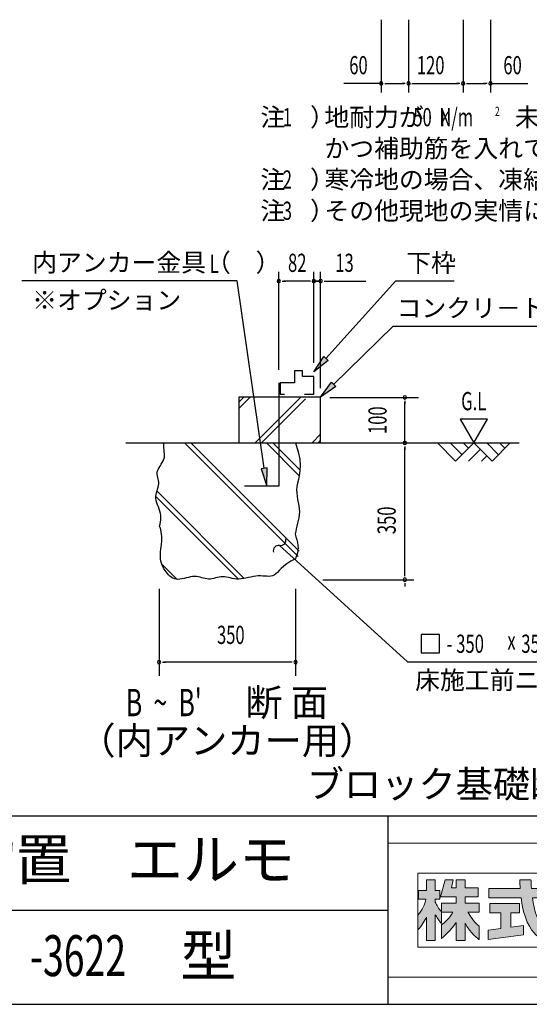
# Model space of a CAD drawing. Extents: x 543 to 20719, y 217 to 14052.
# Drawn here: x 14768 to 17568, y 517 to 5929 of the extents above; entities that cross this region are included whole.
import ezdxf
from ezdxf.enums import TextEntityAlignment as Align

# ---------------------------------------------------------------- set-up
doc = ezdxf.new("R2010")
doc.units = 0
doc.header["$LTSCALE"] = 50
doc.header["$MEASUREMENT"] = 0
for name, color, linetype in [('ANKA_PL', 70, 'CONTINUOUS'), ('HIKIDASHI', 6, 'CONTINUOUS'), ('M1', 4, 'CONTINUOUS'), ('NAME', 20, 'CONTINUOUS'), ('SUNPOU', 4, 'CONTINUOUS'), ('U1', 3, 'CONTINUOUS'), ('U2', 4, 'CONTINUOUS'), ('U4', 6, 'CONTINUOUS'), ('WAKUSEN-01', 50, 'CONTINUOUS'), ('WAKUSEN-02', 130, 'CONTINUOUS')]:
    doc.layers.add(name, color=color, linetype=linetype)
doc.layers.add('FRAME', color=8, linetype='CONTINUOUS', lineweight=0, plot=False)
doc.layers.add('株式会社ヨドコウ 社名ロゴタイプ 横組み', color=4, linetype='CONTINUOUS', lineweight=0)
doc.styles.add('00', font='ROMANS', dxfattribs={"width": 0.666667, "bigfont": 'BIGFONT'})
doc.styles.add('01', font='ROMANS', dxfattribs={"height": 3, "bigfont": 'BIGFONT'})

# ---------------------------------------------------------------- blocks, each defined once
blk = doc.blocks.new('Block_0')
at = {"layer": '株式会社ヨドコウ 社名ロゴタイプ 横組み'}
h = blk.add_hatch(color=256, dxfattribs=at)
h.dxf.hatch_style = 2
edge = h.paths.add_edge_path()
edge.add_spline(control_points=[(22.52, -15.55), (22.52, -15.55), (26.89, -15.55), (26.89, -15.55), (26.89, -15.55), (26.89, -12.49), (26.89, -12.49), (26.89, -12.49), (26.89, -12.48), (26.89, -12.48), (26.89, -12.48), (22.52, -12.48), (22.52, -12.48), (22.52, -12.48), (22.52, -9.76), (22.52, -9.76), (22.52, -9.76), (19.43, -9.76), (19.43, -9.76), (19.43, -9.76), (19.43, -12.48), (19.43, -12.48), (19.43, -12.48), (19.43, -12.49), (19.43, -12.49), (19.43, -12.49), (17.82, -12.49), (17.82, -12.49), (17.82, -12.49), (18.44, -9.76), (18.44, -9.76), (18.44, -9.76), (15.67, -9.76), (15.67, -9.76), (15.67, -9.76), (14.16, -15.55), (14.16, -15.55), (14.16, -15.55), (19.43, -15.55), (19.43, -15.55), (19.43, -15.55), (19.43, -17.6), (19.43, -17.6), (19.43, -17.6), (14.44, -17.6), (14.44, -17.6), (14.44, -17.6), (14.44, -20.61), (14.44, -20.61), (13.55, -19.44), (12.8, -18.25), (12.39, -17.26), (12.39, -17.26), (12.39, -16.3), (12.39, -16.3), (12.39, -16.3), (13.9, -16.3), (13.9, -16.3), (13.9, -16.3), (13.9, -13.32), (13.9, -13.32), (13.9, -13.32), (12.39, -13.32), (12.39, -13.32), (12.39, -13.32), (12.39, -9.76), (12.39, -9.76), (12.39, -9.76), (9.4, -9.76), (9.4, -9.76), (9.4, -9.76), (9.4, -13.32), (9.4, -13.32), (9.4, -13.32), (6.77, -13.32), (6.77, -13.32), (6.77, -13.32), (6.77, -16.3), (6.77, -16.3), (6.77, -16.3), (9.17, -16.3), (9.17, -16.3), (8.88, -18.08), (7.95, -19.98), (6.53, -21.71), (6.53, -21.71), (6.53, -26.68), (6.53, -26.68), (7.81, -25.14), (9.05, -23.22), (9.4, -22.42), (9.4, -22.42), (9.4, -30.2), (9.4, -30.2), (9.4, -30.2), (12.39, -30.2), (12.39, -30.2), (12.39, -30.2), (12.39, -21.53), (12.39, -21.53), (12.72, -22.29), (13.73, -23.63), (14.44, -24.55), (14.44, -24.55), (14.44, -20.69), (14.44, -20.69), (14.44, -20.69), (14.5, -20.69), (14.5, -20.69), (14.5, -20.69), (18.29, -20.69), (18.29, -20.69), (18.29, -20.69), (17.1, -23.18), (14.44, -24.95), (14.44, -24.95), (14.44, -29.56), (14.44, -29.56), (15.91, -28.51), (18.82, -25.32), (19.43, -24.11), (19.43, -24.11), (19.43, -30.2), (19.43, -30.2), (19.43, -30.2), (22.52, -30.2), (22.52, -30.2), (22.52, -30.2), (22.52, -24.43), (22.52, -24.43), (24.05, -27.77), (27.23, -29.95), (27.23, -29.95), (27.23, -29.95), (27.23, -25.41), (27.23, -25.41), (24.93, -23.55), (23.41, -20.69), (23.41, -20.69), (23.41, -20.69), (27.23, -20.69), (27.23, -20.69), (27.23, -20.69), (27.23, -17.6), (27.23, -17.6), (27.23, -17.6), (22.52, -17.6), (22.52, -17.6), (22.52, -17.6), (22.52, -15.55), (22.52, -15.55)], knot_values=[0, 0, 0, 0, 1, 1, 1, 2, 2, 2, 3, 3, 3, 4, 4, 4, 5, 5, 5, 6, 6, 6, 7, 7, 7, 8, 8, 8, 9, 9, 9, 10, 10, 10, 11, 11, 11, 12, 12, 12, 13, 13, 13, 14, 14, 14, 15, 15, 15, 16, 16, 16, 17, 17, 17, 18, 18, 18, 19, 19, 19, 20, 20, 20, 21, 21, 21, 22, 22, 22, 23, 23, 23, 24, 24, 24, 25, 25, 25, 26, 26, 26, 27, 27, 27, 28, 28, 28, 29, 29, 29, 30, 30, 30, 31, 31, 31, 32, 32, 32, 33, 33, 33, 34, 34, 34, 35, 35, 35, 36, 36, 36, 37, 37, 37, 38, 38, 38, 39, 39, 39, 40, 40, 40, 41, 41, 41, 42, 42, 42, 43, 43, 43, 44, 44, 44, 45, 45, 45, 46, 46, 46, 47, 47, 47, 48, 48, 48, 49, 49, 49, 50, 50, 50, 50], degree=3, periodic=0)
h = blk.add_hatch(color=256, dxfattribs=at)
h.dxf.hatch_style = 2
edge = h.paths.add_edge_path()
edge.add_spline(control_points=[(45.15, -15.85), (45.15, -15.85), (49.6, -15.85), (49.6, -15.85), (49.6, -15.85), (49.6, -10.54), (49.6, -10.54), (49.6, -10.54), (46.93, -10.54), (46.93, -10.54), (46.93, -10.54), (46.93, -12.72), (46.93, -12.72), (46.93, -12.72), (44.85, -12.72), (44.85, -12.72), (44.74, -11.69), (44.68, -9.71), (44.68, -9.71), (44.68, -9.71), (40.92, -9.71), (40.92, -9.71), (40.93, -10.77), (40.97, -11.77), (41.03, -12.72), (41.03, -12.72), (30.42, -12.72), (30.42, -12.72), (30.42, -12.72), (30.42, -15.85), (30.42, -15.85), (30.42, -15.85), (41.32, -15.85), (41.32, -15.85), (43.08, -29.91), (50.08, -30.3), (50.08, -30.3), (50.08, -30.3), (50.08, -25.89), (50.08, -25.89), (46.98, -25.07), (45.69, -19.94), (45.15, -15.85)], knot_values=[0, 0, 0, 0, 1, 1, 1, 2, 2, 2, 3, 3, 3, 4, 4, 4, 5, 5, 5, 6, 6, 6, 7, 7, 7, 8, 8, 8, 9, 9, 9, 10, 10, 10, 11, 11, 11, 12, 12, 12, 13, 13, 13, 14, 14, 14, 14], degree=3, periodic=0)
h = blk.add_hatch(color=256, dxfattribs=at)
h.dxf.hatch_style = 2
h.paths.add_polyline_path([(37.86, -20.86), (40.77, -20.86), (40.77, -17.73), (30.83, -17.73), (30.83, -20.86), (34.55, -20.86), (34.55, -26.14), (30.25, -26.72), (30.25, -29.95), (42.2, -28.37), (42.2, -25.15), (37.86, -25.71)])
at = {"layer": 'FRAME'}
for p, q in [((-3.54, 2.57), (222.81, 2.57)), ((-3.54, -42.57), (-3.54, 2.57)), ((6.53, -7.5), (212.73, -7.5)), ((6.53, -32.5), (6.53, -7.5)), ((212.73, -32.5), (6.53, -32.5)), ((222.81, -42.57), (-3.54, -42.57))]:
    blk.add_line(p, q, dxfattribs=at)
at = {"layer": '株式会社ヨドコウ 社名ロゴタイプ 横組み'}
blk.add_lwpolyline([(37.86, -20.86), (40.77, -20.86), (40.77, -17.73), (30.83, -17.73), (30.83, -20.86), (34.55, -20.86), (34.55, -26.14), (30.25, -26.72), (30.25, -29.95), (42.2, -28.37), (42.2, -25.15), (37.86, -25.71)], close=True, dxfattribs=at)
for points in [[(12.39, -9.76), (12.39, -9.76), (9.4, -9.76), (9.4, -9.76)], [(9.4, -9.76), (9.4, -9.76), (9.4, -13.32), (9.4, -13.32)], [(12.39, -13.32), (12.39, -13.32), (12.39, -9.76), (12.39, -9.76)], [(15.67, -9.76), (15.67, -9.76), (14.16, -15.55), (14.16, -15.55)], [(18.44, -9.76), (18.44, -9.76), (15.67, -9.76), (15.67, -9.76)], [(17.82, -12.49), (17.82, -12.49), (18.44, -9.76), (18.44, -9.76)], [(22.52, -9.76), (22.52, -9.76), (19.43, -9.76), (19.43, -9.76)], [(19.43, -9.76), (19.43, -9.76), (19.43, -12.48), (19.43, -12.48)], [(22.52, -12.48), (22.52, -12.48), (22.52, -9.76), (22.52, -9.76)], [(19.43, -12.49), (19.43, -12.49), (17.82, -12.49), (17.82, -12.49)], [(19.43, -12.48), (19.43, -12.48), (19.43, -12.49), (19.43, -12.49)], [(26.89, -12.48), (26.89, -12.48), (22.52, -12.48), (22.52, -12.48)], [(26.89, -12.49), (26.89, -12.49), (26.89, -12.48), (26.89, -12.48)], [(26.89, -15.55), (26.89, -15.55), (26.89, -12.49), (26.89, -12.49)], [(9.17, -16.3), (8.88, -18.08), (7.95, -19.98), (6.53, -21.71)], [(9.4, -13.32), (9.4, -13.32), (6.77, -13.32), (6.77, -13.32)], [(6.77, -13.32), (6.77, -13.32), (6.77, -16.3), (6.77, -16.3)], [(6.77, -16.3), (6.77, -16.3), (9.17, -16.3), (9.17, -16.3)], [(13.9, -13.32), (13.9, -13.32), (12.39, -13.32), (12.39, -13.32)], [(12.39, -17.26), (12.39, -17.26), (12.39, -16.3), (12.39, -16.3)], [(12.39, -16.3), (12.39, -16.3), (13.9, -16.3), (13.9, -16.3)], [(13.9, -16.3), (13.9, -16.3), (13.9, -13.32), (13.9, -13.32)], [(14.16, -15.55), (14.16, -15.55), (19.43, -15.55), (19.43, -15.55)], [(19.43, -15.55), (19.43, -15.55), (19.43, -17.6), (19.43, -17.6)], [(22.52, -15.55), (22.52, -15.55), (26.89, -15.55), (26.89, -15.55)], [(22.52, -17.6), (22.52, -17.6), (22.52, -15.55), (22.52, -15.55)], [(14.44, -20.61), (13.55, -19.44), (12.8, -18.25), (12.39, -17.26)], [(19.43, -17.6), (19.43, -17.6), (14.44, -17.6), (14.44, -17.6)], [(14.44, -17.6), (14.44, -17.6), (14.44, -20.61), (14.44, -20.61)], [(27.23, -17.6), (27.23, -17.6), (22.52, -17.6), (22.52, -17.6)], [(27.23, -20.69), (27.23, -20.69), (27.23, -17.6), (27.23, -17.6)], [(6.53, -21.71), (6.53, -21.71), (6.53, -26.68), (6.53, -26.68)], [(6.53, -26.68), (7.81, -25.14), (9.05, -23.22), (9.4, -22.42)], [(9.4, -22.42), (9.4, -22.42), (9.4, -30.2), (9.4, -30.2)], [(12.39, -30.2), (12.39, -30.2), (12.39, -21.53), (12.39, -21.53)], [(12.39, -21.53), (12.72, -22.29), (13.73, -23.63), (14.44, -24.55)], [(14.44, -24.55), (14.44, -24.55), (14.44, -20.69), (14.44, -20.69)], [(14.44, -20.69), (14.44, -20.69), (14.5, -20.69), (14.5, -20.69)], [(18.29, -20.69), (18.29, -20.69), (17.1, -23.18), (14.44, -24.95)], [(14.5, -20.69), (14.5, -20.69), (18.29, -20.69), (18.29, -20.69)], [(27.23, -25.41), (24.93, -23.55), (23.41, -20.69), (23.41, -20.69)], [(23.41, -20.69), (23.41, -20.69), (27.23, -20.69), (27.23, -20.69)], [(14.44, -29.56), (15.91, -28.51), (18.82, -25.32), (19.43, -24.11)], [(14.44, -24.95), (14.44, -24.95), (14.44, -29.56), (14.44, -29.56)], [(19.43, -24.11), (19.43, -24.11), (19.43, -30.2), (19.43, -30.2)], [(22.52, -30.2), (22.52, -30.2), (22.52, -24.43), (22.52, -24.43)], [(22.52, -24.43), (24.05, -27.77), (27.23, -29.95), (27.23, -29.95)], [(27.23, -29.95), (27.23, -29.95), (27.23, -25.41), (27.23, -25.41)], [(9.4, -30.2), (9.4, -30.2), (12.39, -30.2), (12.39, -30.2)], [(19.43, -30.2), (19.43, -30.2), (22.52, -30.2), (22.52, -30.2)]]:
    blk.add_open_spline(points, degree=3, dxfattribs=at)
blk.add_open_spline([(45.15, -15.85), (45.15, -15.85), (49.6, -15.85), (49.6, -15.85), (49.6, -15.85), (49.6, -10.54), (49.6, -10.54), (49.6, -10.54), (46.93, -10.54), (46.93, -10.54), (46.93, -10.54), (46.93, -12.72), (46.93, -12.72), (46.93, -12.72), (44.85, -12.72), (44.85, -12.72), (44.74, -11.69), (44.68, -9.71), (44.68, -9.71), (44.68, -9.71), (40.92, -9.71), (40.92, -9.71), (40.93, -10.77), (40.97, -11.77), (41.03, -12.72), (41.03, -12.72), (30.42, -12.72), (30.42, -12.72), (30.42, -12.72), (30.42, -15.85), (30.42, -15.85), (30.42, -15.85), (41.32, -15.85), (41.32, -15.85), (43.08, -29.91), (50.08, -30.3), (50.08, -30.3), (50.08, -30.3), (50.08, -25.89), (50.08, -25.89), (46.98, -25.07), (45.69, -19.94), (45.15, -15.85)], degree=3, knots=[0, 0, 0, 0, 1, 1, 1, 2, 2, 2, 3, 3, 3, 4, 4, 4, 5, 5, 5, 6, 6, 6, 7, 7, 7, 8, 8, 8, 9, 9, 9, 10, 10, 10, 11, 11, 11, 12, 12, 12, 13, 13, 13, 14, 14, 14, 14], dxfattribs=at)
blk = doc.blocks.new('*U6')
at = {"layer": '株式会社ヨドコウ 社名ロゴタイプ 横組み', "xscale": 0.3256048605312869, "yscale": 0.3256048605312869, "zscale": 0.3256048605312869}
blk.add_blockref('Block_0', (1.15, 6.51), dxfattribs=at)

msp = doc.modelspace()

# ---------------------------------------------------------------- linework, layer by layer
at = {"layer": 'ANKA_PL'}
for p, q in [((16191.6, 3932.7), (16191.6, 3364.5)), ((16191.6, 3364.5), (16004.1, 3364.5))]:
    msp.add_line(p, q, dxfattribs=at)
at = {"layer": 'HIKIDASHI'}
for p, q in [((15962.1, 4494), (14779.8, 4494)), ((16111.2, 3463.5), (15962.1, 4494)), ((16450.9, 4066.9), (16832.6, 4492.5)), ((17155.2, 4492.5), (16832.6, 4492.5)), ((16493.1, 3923.9), (16820.1, 4244)), ((16820.1, 4244), (18031.7, 4244)), ((16384.1, 3992.5), (16438.5, 4078.1)), ((16438.5, 4078.1), (16463.3, 4055.8)), ((16463.3, 4055.8), (16384.1, 3992.5)), ((16421.6, 3854), (16481.4, 3935.8)), ((16504.7, 3912), (16421.6, 3854)), ((16481.4, 3935.8), (16504.7, 3912)), ((16127.7, 3465.9), (16094.7, 3461.1)), ((16125.5, 3364.5), (16127.7, 3465.9)), ((16094.7, 3461.1), (16125.5, 3364.5)), ((16195.9, 3039.3), (16269.8, 2972)), ((16269.8, 2972), (16899, 2399.1)), ((17074.7, 2549.1), (16974.7, 2549.1)), ((16974.7, 2549.1), (16974.7, 2449.1)), ((17074.7, 2449.1), (17074.7, 2549.1)), ((16974.7, 2449.1), (17074.7, 2449.1)), ((16899, 2399.1), (18188.8, 2399.1))]:
    msp.add_line(p, q, dxfattribs=at)
for centre, start, end in [((16191.3, 3009.6), 81.2387, 194.1241), ((16200.5, 3068.9), 261.2387, 14.1241)]:
    msp.add_arc(centre, 30, start, end, dxfattribs=at)
for points in [[(16463.3, 4055.8), (16438.5, 4078.1), (16384.1, 3992.5)], [(16504.7, 3912), (16481.4, 3935.8), (16421.6, 3854)], [(16094.7, 3461.1), (16127.7, 3465.9), (16125.5, 3364.5)]]:
    msp.add_solid(points, dxfattribs=at)
at = {"layer": 'SUNPOU'}
for p, q in [((16754.9, 5928.6), (16754.9, 5528.6)), ((16904.9, 5928.6), (16904.9, 5528.6)), ((17204.9, 5928.6), (17204.9, 5528.6)), ((17354.9, 5928.6), (17354.9, 5528.6)), ((16754.9, 5578.6), (16549.2, 5578.6)), ((16773.6, 5578.6), (16792.4, 5578.6)), ((16779.9, 5578.6), (16879.9, 5578.6)), ((16886.1, 5578.6), (16867.4, 5578.6)), ((16923.6, 5578.6), (16942.4, 5578.6)), ((16929.9, 5578.6), (17179.9, 5578.6)), ((17186.1, 5578.6), (17167.4, 5578.6)), ((17223.6, 5578.6), (17242.4, 5578.6)), ((17229.9, 5578.6), (17329.9, 5578.6)), ((17336.1, 5578.6), (17317.4, 5578.6)), ((17354.9, 5578.6), (17560.5, 5578.6)), ((16191.6, 4005), (16191.6, 4542.5)), ((16210.3, 4492.5), (16229.1, 4492.5)), ((16359.1, 4492.5), (16219.7, 4492.5)), ((16359.1, 4492.5), (16334.1, 4492.5)), ((16365.3, 4492.5), (16346.6, 4492.5)), ((16365.3, 4492.5), (16346.6, 4492.5)), ((16384.1, 4042.5), (16384.1, 4542.5)), ((16384.1, 4042.5), (16384.1, 4542.5)), ((16409.1, 4492.5), (16384.1, 4492.5)), ((16384.1, 4492.5), (16421.6, 4492.5)), ((16402.8, 4492.5), (16421.6, 4492.5)), ((16402.8, 4492.5), (16421.6, 4492.5)), ((16421.6, 3904), (16421.6, 4542.5)), ((16440.3, 4492.5), (16459.1, 4492.5)), ((16446.6, 4492.5), (16670, 4492.5)), ((16472.6, 3852.5), (16959.1, 3852.5)), ((16884.1, 3833.7), (16884.1, 3815)), ((16884.1, 3602.5), (16884.1, 3827.5)), ((17188.4, 3732.4), (17263.4, 3602.5)), ((17338.4, 3732.4), (17188.4, 3732.4)), ((17263.4, 3602.5), (17338.4, 3732.4)), ((16884.1, 3583.7), (16884.1, 3565)), ((16884.1, 2876), (16884.1, 3577.5)), ((16884.1, 2869.8), (16884.1, 2888.5)), ((16434.1, 2851), (16934.1, 2851)), ((16884.1, 2832.3), (16884.1, 2813.5)), ((15534.1, 2801), (15534.1, 2322.7)), ((16284.1, 2801), (16284.1, 2322.7)), ((15552.8, 2397.7), (15571.6, 2397.7)), ((16259.1, 2397.7), (15559.1, 2397.7)), ((16265.3, 2397.7), (16246.6, 2397.7))]:
    msp.add_line(p, q, dxfattribs=at)
for centre, start, end in [((16754.9, 5578.6), 0, 180), ((16754.9, 5578.6), 180, 0), ((16904.9, 5578.6), 0, 180), ((16904.9, 5578.6), 0, 180), ((16904.9, 5578.6), 180, 0), ((16904.9, 5578.6), 180, 0), ((17204.9, 5578.6), 0, 180), ((17204.9, 5578.6), 0, 180), ((17204.9, 5578.6), 180, 0), ((17204.9, 5578.6), 180, 0), ((17354.9, 5578.6), 0, 180), ((17354.9, 5578.6), 180, 0), ((16191.6, 4492.5), 0, 180), ((16191.6, 4492.5), 180, 0), ((16384.1, 4492.5), 0, 180), ((16384.1, 4492.5), 0, 180), ((16384.1, 4492.5), 0, 180), ((16384.1, 4492.5), 0, 180), ((16384.1, 4492.5), 180, 0), ((16384.1, 4492.5), 180, 0), ((16384.1, 4492.5), 180, 0), ((16384.1, 4492.5), 180, 0), ((16421.6, 4492.5), 0, 180), ((16421.6, 4492.5), 180, 0), ((16884.1, 3852.5), 90, 270), ((16884.1, 3852.5), 270, 90), ((16884.1, 3602.5), 90, 270), ((16884.1, 3602.5), 270, 90), ((16884.1, 2851), 90, 270), ((16884.1, 2851), 90, 270), ((16884.1, 2851), 270, 90), ((16884.1, 2851), 270, 90), ((15534.1, 2397.7), 0, 180), ((15534.1, 2397.7), 180, 0), ((16284.1, 2397.7), 0, 180), ((16284.1, 2397.7), 180, 0)]:
    msp.add_arc(centre, 9.38, start, end, dxfattribs=at)
at = {"layer": 'U1'}
for p, q in [((16421.6, 3854), (15971.6, 3854)), ((15971.6, 3854), (15971.6, 3604)), ((16421.6, 3604), (16421.6, 3854)), ((15559.1, 3585.6), (15560, 3596.4)), ((15559.6, 3574.9), (15559.1, 3585.6)), ((15561, 3564.4), (15559.6, 3574.9)), ((15560, 3596.4), (15561.5, 3602.5)), ((15971.6, 3604), (16421.6, 3604)), ((16284.1, 3602.5), (16298.6, 3553.8)), ((15560.6, 3513.9), (15563.4, 3523.8)), ((15562.6, 3554), (15561, 3564.4)), ((15563.9, 3543.8), (15562.6, 3554)), ((15563.4, 3523.8), (15564.4, 3533.7)), ((15564.4, 3533.7), (15563.9, 3543.8)), ((16298.6, 3553.8), (16306.5, 3512.6)), ((15528.9, 3457.4), (15533.5, 3466.5)), ((15533.5, 3466.5), (15539.1, 3475.8)), ((15539.1, 3475.8), (15545, 3485.1)), ((15545, 3485.1), (15550.9, 3494.6)), ((15550.9, 3494.6), (15556.3, 3504.2)), ((15556.3, 3504.2), (15560.6, 3513.9)), ((16306.5, 3512.6), (16309.3, 3477.8)), ((16309.3, 3477.8), (16308.1, 3448.4)), ((15524.2, 3439.5), (15525.7, 3448.4)), ((15524.2, 3430.6), (15524.2, 3439.5)), ((15525.2, 3421.9), (15524.2, 3430.6)), ((15526.9, 3413.1), (15525.2, 3421.9)), ((15525.7, 3448.4), (15528.9, 3457.4)), ((15528.9, 3404.3), (15526.9, 3413.1)), ((16304.3, 3423.3), (16299.3, 3401.5)), ((16308.1, 3448.4), (16304.3, 3423.3)), ((15526, 3348.9), (15528.7, 3358.6)), ((15528.7, 3358.6), (15530.9, 3368.1)), ((15530.6, 3395.4), (15528.9, 3404.3)), ((15531.8, 3386.5), (15530.6, 3395.4)), ((15530.9, 3368.1), (15532, 3377.3)), ((15532, 3377.3), (15531.8, 3386.5)), ((16290.6, 3363.5), (16289.2, 3345.4)), ((16294.3, 3381.9), (16290.6, 3363.5)), ((16299.3, 3401.5), (16294.3, 3381.9)), ((15516.8, 3307.8), (15518, 3318.5)), ((15516.9, 3296.9), (15516.8, 3307.8)), ((15518, 3318.5), (15520.2, 3328.9)), ((15520.2, 3328.9), (15523, 3339)), ((15523, 3339), (15526, 3348.9)), ((16289.2, 3345.4), (16290, 3327.5)), ((16290, 3327.5), (16292.2, 3309.8)), ((16292.2, 3309.8), (16295.3, 3292.2)), ((15518.6, 3285.7), (15516.9, 3296.9)), ((15521.7, 3274.2), (15518.6, 3285.7)), ((15525.7, 3262.6), (15521.7, 3274.2)), ((15530.2, 3250.8), (15525.7, 3262.6)), ((15534.6, 3238.9), (15530.2, 3250.8)), ((16295.3, 3292.2), (16298.8, 3274.9)), ((16298.8, 3274.9), (16302, 3257.7)), ((16302, 3257.7), (16304.3, 3240.8)), ((15538.7, 3227), (15534.6, 3238.9)), ((15542, 3215.1), (15538.7, 3227)), ((15543.9, 3203.3), (15542, 3215.1)), ((15544.3, 3191.5), (15543.9, 3203.3)), ((16304.3, 3207.9), (16301.9, 3191.8)), ((16304.3, 3240.8), (16305.2, 3224.2)), ((16305.2, 3224.2), (16304.3, 3207.9)), ((15536.6, 3145.3), (15539.1, 3156.8)), ((15539.8, 3138.6), (15536.6, 3145.3)), ((15539.1, 3156.8), (15541.5, 3168.3)), ((15542.7, 3126.5), (15539.8, 3138.6)), ((15541.5, 3168.3), (15543.4, 3179.9)), ((15543.4, 3179.9), (15544.3, 3191.5)), ((16290.5, 3145.9), (16287.1, 3131.4)), ((16294.5, 3160.8), (16290.5, 3145.9)), ((16298.4, 3176.1), (16294.5, 3160.8)), ((16301.9, 3191.8), (16298.4, 3176.1)), ((15545.5, 3114), (15542.7, 3126.5)), ((15547.7, 3101.1), (15545.5, 3114)), ((15549, 3087.9), (15547.7, 3101.1)), ((15549.1, 3074.3), (15549, 3087.9)), ((16284.7, 3117.5), (16281.6, 3100.8)), ((16281.6, 3100.8), (16285.8, 3085.8)), ((16287.1, 3131.4), (16284.7, 3117.5)), ((16285.8, 3085.8), (16290, 3070.9)), ((15543.3, 3018.2), (15545.1, 3032.2)), ((15545.1, 3032.2), (15546.9, 3046.3)), ((15546.9, 3046.3), (15548.3, 3060.4)), ((15548.3, 3060.4), (15549.1, 3074.3)), ((16290, 3070.9), (16293.8, 3056.1)), ((16293.8, 3056.1), (16296.4, 3041.5)), ((16296.4, 3041.5), (16297.4, 3027)), ((15540.8, 2990.9), (15541.8, 3004.4)), ((15540.8, 2977.9), (15540.8, 2990.9)), ((15541.8, 2965.5), (15540.8, 2977.9)), ((15541.8, 3004.4), (15543.3, 3018.2)), ((16290.1, 2985.4), (16285.9, 2972.1)), ((16293.8, 2999), (16290.1, 2985.4)), ((16296.4, 3012.9), (16293.8, 2999)), ((16297.4, 3027), (16296.4, 3012.9)), ((15543.9, 2953.6), (15541.8, 2965.5)), ((15547, 2942.3), (15543.9, 2953.6)), ((15550.9, 2931.6), (15547, 2942.3)), ((15555.6, 2921.3), (15550.9, 2931.6)), ((16219.5, 2925.7), (16205.6, 2913.1)), ((16236.7, 2939), (16219.5, 2925.7)), ((16258, 2952.6), (16236.7, 2939)), ((16284.1, 2966.3), (16258, 2952.6)), ((16285.9, 2972.1), (16284.1, 2966.3)), ((15560.9, 2911.6), (15555.6, 2921.3)), ((15566.6, 2902.4), (15560.9, 2911.6)), ((15572.8, 2893.7), (15566.6, 2902.4)), ((15579.4, 2885.5), (15572.8, 2893.7)), ((15586.2, 2877.9), (15579.4, 2885.5)), ((15593.5, 2871), (15586.2, 2877.9)), ((15601.2, 2865), (15593.5, 2871)), ((15718.3, 2868.3), (15706.8, 2866.3)), ((15729.4, 2869.2), (15718.3, 2868.3)), ((15740, 2868.8), (15729.4, 2869.2)), ((15750.1, 2867.2), (15740, 2868.8)), ((16051.9, 2868.3), (16038.2, 2865.5)), ((16065.3, 2870.4), (16051.9, 2868.3)), ((16078.5, 2871.7), (16065.3, 2870.4)), ((16091.2, 2871.9), (16078.5, 2871.7)), ((16103.6, 2871.3), (16091.2, 2871.9)), ((16115.4, 2870.3), (16103.6, 2871.3)), ((16126.8, 2869.5), (16115.4, 2870.3)), ((16137.6, 2869.2), (16126.8, 2869.5)), ((16147.9, 2870), (16137.6, 2869.2)), ((16157.7, 2872.2), (16147.9, 2870)), ((16166.8, 2876.4), (16157.7, 2872.2)), ((16175.5, 2882.9), (16166.8, 2876.4)), ((16184.3, 2891.3), (16175.5, 2882.9)), ((16194.1, 2901.5), (16184.3, 2891.3)), ((16205.6, 2913.1), (16194.1, 2901.5)), ((15609.4, 2860.1), (15601.2, 2865)), ((15618.2, 2856.3), (15609.4, 2860.1)), ((15627.6, 2853.9), (15618.2, 2856.3)), ((15637.6, 2852.9), (15627.6, 2853.9)), ((15648.3, 2853.3), (15637.6, 2852.9)), ((15659.6, 2855.1), (15648.3, 2853.3)), ((15671.2, 2857.6), (15659.6, 2855.1)), ((15683.1, 2860.6), (15671.2, 2857.6)), ((15695, 2863.6), (15683.1, 2860.6)), ((15706.8, 2866.3), (15695, 2863.6)), ((15759.8, 2864.9), (15750.1, 2867.2)), ((15769.1, 2862.1), (15759.8, 2864.9)), ((15778.3, 2859.3), (15769.1, 2862.1)), ((15787.4, 2856.8), (15778.3, 2859.3)), ((15796.4, 2855), (15787.4, 2856.8)), ((15805.5, 2854.1), (15796.4, 2855)), ((15814.8, 2854.5), (15805.5, 2854.1)), ((15824.3, 2855.9), (15814.8, 2854.5)), ((15833.9, 2858), (15824.3, 2855.9)), ((15843.6, 2860.5), (15833.9, 2858)), ((15853.4, 2863), (15843.6, 2860.5)), ((15863.4, 2865.2), (15853.4, 2863)), ((15873.4, 2866.7), (15863.4, 2865.2)), ((15883.5, 2867.3), (15873.4, 2866.7)), ((15893.7, 2866.7), (15883.5, 2867.3)), ((15904, 2865.2), (15893.7, 2866.7)), ((15914.5, 2863), (15904, 2865.2)), ((15925.2, 2860.5), (15914.5, 2863)), ((15936.2, 2858), (15925.2, 2860.5)), ((15947.6, 2855.9), (15936.2, 2858)), ((15959.3, 2854.5), (15947.6, 2855.9)), ((15971.6, 2854.1), (15959.3, 2854.5)), ((15984.3, 2855), (15971.6, 2854.1)), ((15997.5, 2856.9), (15984.3, 2855)), ((16010.9, 2859.5), (15997.5, 2856.9)), ((16024.6, 2862.4), (16010.9, 2859.5)), ((16038.2, 2865.5), (16024.6, 2862.4))]:
    msp.add_line(p, q, dxfattribs=at)
at = {"layer": 'U2'}
for p, q in [((16278.7, 3999.2), (16278.7, 3932.7)), ((16321.1, 3999.2), (16278.7, 3999.2)), ((16321.1, 3967.1), (16321.1, 3999.2)), ((16384.1, 3967.1), (16321.1, 3967.1)), ((16384.1, 3870), (16384.1, 3967.1)), ((16278.7, 3932.7), (16198.5, 3932.7)), ((16198.5, 3932.7), (16198.5, 3870)), ((16198.5, 3870), (16223.5, 3870)), ((16333.7, 3870), (16384.1, 3870)), ((15350.9, 3602.5), (17513.4, 3602.5)), ((17063.4, 3602.5), (17163.4, 3502.5)), ((17134.1, 3602.5), (17198.8, 3537.9)), ((17163.4, 3502.5), (17263.4, 3602.5)), ((17204.8, 3602.5), (17234.1, 3573.2)), ((17263.4, 3602.5), (17363.4, 3502.5)), ((17334.1, 3602.5), (17398.8, 3537.9)), ((17363.4, 3502.5), (17463.4, 3602.5)), ((17404.8, 3602.5), (17434.1, 3573.2)), ((17234.1, 3502.5), (17298.8, 3567.1)), ((17304.8, 3502.5), (17334.1, 3531.8))]:
    msp.add_line(p, q, dxfattribs=at)
at = {"layer": 'U4'}
for p, q in [((15971.6, 3826.6), (15998.9, 3854)), ((15971.6, 3791.3), (16034.3, 3854)), ((16061.9, 3604), (16311.9, 3854)), ((16097.3, 3604), (16337.7, 3844.4)), ((16374.9, 3604), (16421.6, 3650.6)), ((16297.4, 2978.3), (15673.2, 3602.5)), ((16303.3, 3007.8), (15708.6, 3602.5)), ((16304.2, 3422.5), (16124.1, 3602.5)), ((16308.3, 3453.7), (16159.5, 3602.5)), ((16410.3, 3604), (16421.6, 3615.3)), ((15970.6, 2854.1), (15516.8, 3308)), ((16002.3, 2857.8), (15522.6, 3337.5)), ((15631.7, 2853.5), (15549.4, 2935.7))]:
    msp.add_line(p, q, dxfattribs=at)
at = {"layer": 'WAKUSEN-01'}
for p, q in [((12850, 1552.5), (20477.5, 1552.5)), ((542.5, 517.5), (20477.5, 517.5))]:
    msp.add_line(p, q, dxfattribs=at)
at = {"layer": 'WAKUSEN-02'}
for p, q in [((16792.5, 517.5), (16792.5, 1552.5)), ((12850, 1035), (16792.5, 1035))]:
    msp.add_line(p, q, dxfattribs=at)

# ---------------------------------------------------------------- block references
at = {"layer": '株式会社ヨドコウ 社名ロゴタイプ 横組み', "xscale": 50, "yscale": 50, "zscale": 50}
msp.add_blockref('*U6', (16792.5, 1035), dxfattribs=at)

# ---------------------------------------------------------------- texts
at = {"layer": 'HIKIDASHI', "style": '01'}
for s, p in [('内アンカー金具（\u3000）', (14836.7, 4544)), ('下枠', (16891.9, 4542.5)), ('※オプション', (14836.7, 4337.3)), ('コンクリ－トブロック', (16839, 4294)), ('床施工前ニ充填ノコト。', (16941.1, 2249.1))]:
    msp.add_text(s, height=100, dxfattribs=at).set_placement(p)
at = {"layer": 'HIKIDASHI', "style": '00', "width": 0.67}
for s, p in [('L', (15811.9, 4536.5)), ('- 350', (17114.4, 2449.1)), ('350', (17524.2, 2449.1)), ('x', (17447.7, 2465.8))]:
    msp.add_text(s, height=100, dxfattribs=at).set_placement(p)
at = {"layer": 'M1', "style": '00', "width": 0.67}
msp.add_text("B  ~  B'", height=150, dxfattribs=at).set_placement((15351.2, 2101))
at = {"layer": 'M1', "style": '01'}
for s, p in [('断 面', (16007.5, 2101)), ('ブロック基礎断面図例', (16344.9, 1652.5))]:
    msp.add_text(s, height=150, dxfattribs=at).set_placement(p)
msp.add_text('（内アンカー用）', height=150, dxfattribs=at).set_placement((15909.1, 1947.7), align=Align.MIDDLE)
at = {"layer": 'NAME', "style": '01'}
msp.add_text('ヨド物置\u3000エルモ', height=225, dxfattribs=at).set_placement((15051.3, 1285), align=Align.MIDDLE)
at = {"layer": 'NAME', "style": '00', "width": 0.67}
msp.add_text('LMD（S）-3622', height=225, dxfattribs=at).set_placement((13870.5, 672.5))
at = {"layer": 'NAME', "style": '01'}
msp.add_text('型', height=225, dxfattribs=at).set_placement((15651.6, 672.5))
at = {"layer": 'SUNPOU'}
for s, height, style, width, p in [('60', 100, '00', 0.67, (16578.8, 5628.6)), ('120', 100, '00', 0.67, (16950.1, 5628.6)), ('60', 100, '00', 0.67, (17425.6, 5628.6)), ('1', 100, '01', 0.67, (16213.5, 5342.9)), ('50  N/m', 100, '01', 0.67, (16930.8, 5342.9)), ('K', 80, '01', 0.67, (17081.7, 5342.9)), ('2', 51.4, '00', 0.67, (17379.1, 5398.7)), ('2', 100, '01', 0.67, (16213.5, 5000.1)), ('3', 100, '01', 0.67, (16213.5, 4828.6)), ('82', 100, '00', 0.67, (16242.3, 4542.5)), ('13', 100, '00', 0.666667, (16502.5, 4542.5)), ('G.L', 100, '00', 0.67, (17194, 3782.4))]:
    msp.add_text(s, height=height, dxfattribs=dict(at, style=style, width=width)).set_placement(p)
at = {"layer": 'SUNPOU', "style": '01'}
for s, p in [('注\u3000）', (16090.6, 5342.9)), ('地耐力が   \u3000\u3000\u3000未満（\u3000 \u3000 \u3000以上）の場合、底盤幅を     \u3000とし、', (16442.6, 5342.9)), ('かつ補助筋を入れて下さい。', (16442.6, 5171.5)), ('注\u3000）', (16090.6, 5000.1)), ('寒冷地の場合、凍結深度等を考慮し、実情にあわせて設計して下さい。', (16442.6, 5000.1)), ('注\u3000）', (16090.6, 4828.6)), ('その他現地の実情にあわせて設計して下さい。', (16442.6, 4828.6))]:
    msp.add_text(s, height=100, dxfattribs=at).set_placement(p)
at = {"layer": 'SUNPOU', "style": '00', "width": 0.666667}
msp.add_text('100', height=100, rotation=90, dxfattribs=at).set_placement((16784.1, 3727.5), align=Align.CENTER)
at = {"layer": 'SUNPOU', "style": '00', "width": 0.67}
msp.add_text('350', height=100, rotation=90, dxfattribs=at).set_placement((16834.1, 3101))
at = {"layer": 'SUNPOU', "style": '00', "width": 0.666667}
msp.add_text('350', height=100, dxfattribs=at).set_placement((15928.1, 2497.7), align=Align.CENTER)

doc.saveas('drawing.dxf')
